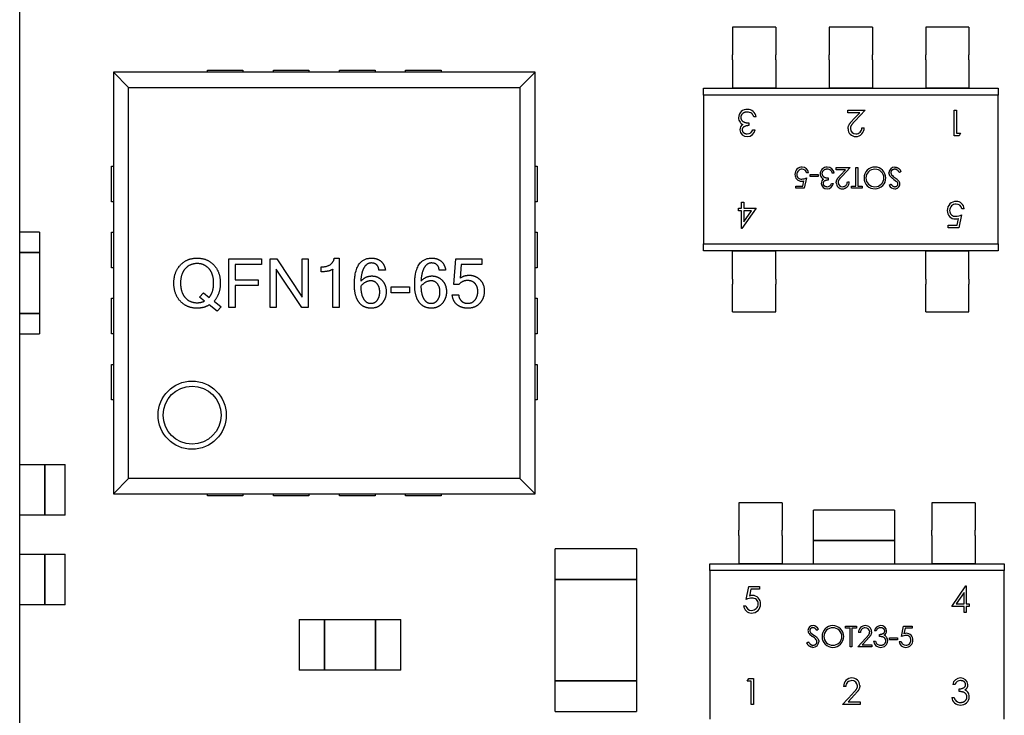
# Model space of a CAD drawing. Units: millimetres. Extents: x 0 to 574, y 0 to 400.
# Drawn here: x 59 to 69, y 324 to 331 of the extents above; entities that cross this region are included whole.
import ezdxf

# ---------------------------------------------------------------- set-up
doc = ezdxf.new("R2010")
doc.units = ezdxf.units.MM
doc.header["$LTSCALE"] = 10
doc.layers.add('AM_VIS', color=7, linetype='CONTINUOUS')

msp = doc.modelspace()

# ---------------------------------------------------------------- linework, layer by layer
at = {"layer": 'AM_VIS'}
for p, q in [((59, 322.09575), (59, 331.80425)), ((66.01628, 330.71735), (66.01628, 330.55295)), ((66.44173, 330.71735), (66.01628, 330.71735)), ((66.44173, 330.71735), (66.44173, 330.55295)), ((66.96624, 330.71735), (66.96624, 330.55295)), ((67.39169, 330.71735), (66.96624, 330.71735)), ((67.39169, 330.71735), (67.39169, 330.55295)), ((67.9162, 330.71735), (67.9162, 330.55295)), ((68.34165, 330.71735), (67.9162, 330.71735)), ((68.34165, 330.71735), (68.34165, 330.55295)), ((66.01628, 330.55295), (66.01628, 330.50235)), ((66.44173, 330.55295), (66.44173, 330.50235)), ((66.96624, 330.55295), (66.96624, 330.50235)), ((67.39169, 330.55295), (67.39169, 330.50235)), ((67.9162, 330.55295), (67.9162, 330.50235)), ((68.34165, 330.55295), (68.34165, 330.50235)), ((66.01628, 330.50235), (66.01628, 330.44681)), ((66.01628, 330.39621), (66.01628, 330.44681)), ((66.44173, 330.50235), (66.44173, 330.44681)), ((66.44173, 330.39621), (66.44173, 330.44681)), ((66.96624, 330.50235), (66.96624, 330.44681)), ((66.96624, 330.39621), (66.96624, 330.44681)), ((67.39169, 330.50235), (67.39169, 330.44681)), ((67.39169, 330.39621), (67.39169, 330.44681)), ((67.9162, 330.50235), (67.9162, 330.44681)), ((67.9162, 330.39621), (67.9162, 330.44681)), ((68.34165, 330.50235), (68.34165, 330.44681)), ((68.34165, 330.39621), (68.34165, 330.44681)), ((66.01628, 330.39621), (66.01628, 330.11664)), ((66.44173, 330.39621), (66.44173, 330.11664)), ((66.96624, 330.39621), (66.96624, 330.11664)), ((67.39169, 330.39621), (67.39169, 330.11664)), ((67.9162, 330.39621), (67.9162, 330.11664)), ((68.34165, 330.39621), (68.34165, 330.11664)), ((59.92185, 330.27409), (59.92185, 326.12409)), ((60.07185, 330.12409), (59.92185, 330.27409)), ((64.07185, 330.27409), (59.92185, 330.27409)), ((60.84685, 330.29409), (61.19685, 330.29409)), ((60.84685, 330.27409), (60.84685, 330.29409)), ((61.19685, 330.29409), (61.19685, 330.27409)), ((61.49685, 330.29409), (61.84685, 330.29409)), ((61.49685, 330.27409), (61.49685, 330.29409)), ((61.84685, 330.29409), (61.84685, 330.27409)), ((62.14685, 330.29409), (62.49685, 330.29409)), ((62.14685, 330.27409), (62.14685, 330.29409)), ((62.49685, 330.29409), (62.49685, 330.27409)), ((62.79685, 330.29409), (63.14685, 330.29409)), ((62.79685, 330.27409), (62.79685, 330.29409)), ((63.14685, 330.29409), (63.14685, 330.27409)), ((63.92185, 330.12409), (64.07185, 330.27409)), ((64.07185, 326.12409), (64.07185, 330.27409)), ((60.07185, 326.27409), (60.07185, 330.12409)), ((60.07185, 330.12409), (63.92185, 330.12409)), ((63.92185, 330.12409), (63.92185, 326.27409)), ((65.72926, 330.11664), (68.62867, 330.11664)), ((65.72926, 330.04858), (65.72926, 330.11664)), ((65.72926, 330.04858), (65.72926, 328.58577)), ((68.62867, 330.04858), (65.72926, 330.04858)), ((66.44173, 330.11664), (66.01628, 330.11664)), ((67.39169, 330.11664), (66.96624, 330.11664)), ((68.34165, 330.11664), (67.9162, 330.11664)), ((68.62867, 330.11664), (68.62867, 330.04858)), ((68.62867, 328.58577), (68.62867, 330.04858)), ((66.24628, 329.83394), (66.22348, 329.83394)), ((67.1483, 329.90232), (67.32089, 329.90232)), ((67.1483, 329.87627), (67.1483, 329.90232)), ((67.2665, 329.87627), (67.1483, 329.87627)), ((67.20295, 329.80844), (67.2665, 329.87627)), ((67.32089, 329.90232), (67.22239, 329.7972)), ((68.19687, 329.90232), (68.21966, 329.90232)), ((68.19687, 329.64832), (68.19687, 329.90232)), ((68.21966, 329.90232), (68.21966, 329.67437)), ((66.17464, 329.77532), (66.17464, 329.74927)), ((66.21371, 329.70694), (66.23651, 329.70694)), ((67.28833, 329.72647), (67.31112, 329.72647)), ((68.24383, 329.64832), (68.19687, 329.64832)), ((68.21966, 329.67437), (68.25874, 329.67437)), ((68.25874, 329.67437), (68.24383, 329.64832)), ((59.90185, 328.99909), (59.90185, 329.34909)), ((59.90185, 329.34909), (59.92185, 329.34909)), ((64.07185, 329.34909), (64.09185, 329.34909)), ((64.09185, 329.34909), (64.09185, 328.99909)), ((66.76238, 329.28332), (66.74415, 329.28332)), ((66.78062, 329.26769), (66.85877, 329.26769)), ((66.78062, 329.24685), (66.78062, 329.26769)), ((66.85877, 329.26769), (66.85877, 329.24685)), ((67.01508, 329.28072), (66.99684, 329.28072)), ((67.03331, 329.33542), (67.17139, 329.33542)), ((67.03331, 329.31458), (67.03331, 329.33542)), ((67.12787, 329.31458), (67.03331, 329.31458)), ((67.07703, 329.26032), (67.12787, 329.31458)), ((67.17139, 329.33542), (67.09258, 329.25133)), ((67.2287, 329.33542), (67.24694, 329.33542)), ((67.2287, 329.15307), (67.2287, 329.33542)), ((67.24694, 329.33542), (67.24694, 329.15307)), ((67.67418, 329.29623), (67.657, 329.28593)), ((66.70645, 329.15307), (66.7174, 329.20651)), ((66.74154, 329.23382), (66.7207, 329.13222)), ((66.85877, 329.24685), (66.78062, 329.24685)), ((66.95777, 329.23382), (66.95777, 329.21298)), ((66.98903, 329.17912), (67.00726, 329.17912)), ((67.14534, 329.19475), (67.16357, 329.19475)), ((67.55695, 329.16141), (67.57343, 329.17391)), ((67.60225, 329.22012), (67.62967, 329.20003)), ((66.63734, 329.15307), (66.70645, 329.15307)), ((66.63734, 329.13222), (66.63734, 329.15307)), ((66.7207, 329.13222), (66.63734, 329.13222)), ((67.18441, 329.15307), (67.2287, 329.15307)), ((67.18441, 329.13222), (67.18441, 329.15307)), ((67.29122, 329.13222), (67.18441, 329.13222)), ((67.24694, 329.15307), (67.29122, 329.15307)), ((67.29122, 329.15307), (67.29122, 329.13222)), ((59.92185, 328.99909), (59.90185, 328.99909)), ((64.09185, 328.99909), (64.07185, 328.99909)), ((66.10299, 328.99639), (66.12579, 328.99639)), ((66.10299, 328.93777), (66.10299, 328.99639)), ((66.12579, 328.99639), (66.12579, 328.93777)), ((66.07369, 328.93777), (66.10299, 328.93777)), ((66.07369, 328.91172), (66.07369, 328.93777)), ((66.10299, 328.91172), (66.07369, 328.91172)), ((66.10299, 328.73587), (66.10299, 328.91172)), ((66.24628, 328.93777), (66.10762, 328.73587)), ((66.12579, 328.93777), (66.24628, 328.93777)), ((66.12579, 328.91172), (66.12579, 328.80141)), ((66.12579, 328.80141), (66.2015, 328.91172)), ((66.2015, 328.91172), (66.12579, 328.91172)), ((68.26851, 328.86939), (68.24246, 328.74239)), ((68.29456, 328.93126), (68.27176, 328.93126)), ((68.13825, 328.76844), (68.22465, 328.76844)), ((68.13825, 328.74239), (68.13825, 328.76844)), ((68.22465, 328.76844), (68.23833, 328.83525)), ((59.19497, 328.699), (59, 328.699)), ((59.19497, 328.699), (59.19497, 328.669)), ((59.90185, 328.34909), (59.90185, 328.69909)), ((59.90185, 328.69909), (59.92185, 328.69909)), ((64.07185, 328.69909), (64.09185, 328.69909)), ((64.09185, 328.69909), (64.09185, 328.34909)), ((66.10762, 328.73587), (66.10299, 328.73587)), ((68.24246, 328.74239), (68.13825, 328.74239)), ((59.19497, 328.669), (59.19497, 328.499)), ((65.72926, 328.51771), (65.72926, 328.58577)), ((65.72926, 328.58577), (68.62867, 328.58577)), ((68.62867, 328.58577), (68.62867, 328.51771)), ((59, 328.499), (59.19497, 328.499)), ((59.19497, 328.499), (59, 328.499)), ((59.19497, 328.499), (59.19497, 327.899)), ((68.62867, 328.51771), (65.72926, 328.51771)), ((66.01628, 328.23813), (66.01628, 328.51771)), ((66.01628, 328.51771), (66.44173, 328.51771)), ((66.44173, 328.23813), (66.44173, 328.51771)), ((67.9162, 328.23813), (67.9162, 328.51771)), ((67.9162, 328.51771), (68.34165, 328.51771)), ((68.34165, 328.23813), (68.34165, 328.51771)), ((61.05811, 327.95966), (61.05811, 328.43696)), ((61.05811, 328.43696), (61.38013, 328.43696)), ((61.38013, 328.38032), (61.1211, 328.38032)), ((61.1211, 328.38032), (61.1211, 328.23237)), ((61.38013, 328.43696), (61.38013, 328.38032)), ((61.46534, 327.95966), (61.46534, 328.43696)), ((61.46534, 328.43696), (61.52979, 328.43696)), ((61.52979, 328.43696), (61.77979, 328.06025)), ((61.77979, 328.06025), (61.77979, 328.43696)), ((61.77979, 328.43696), (61.8401, 328.43696)), ((61.8401, 328.43696), (61.8401, 327.95966)), ((62.0962, 328.44501), (62.14332, 328.44501)), ((62.14332, 328.44501), (62.14332, 327.95966)), ((63.27296, 328.185), (63.29322, 328.43696)), ((63.29322, 328.43696), (63.54908, 328.43696)), ((63.34571, 328.38032), (63.33521, 328.24775)), ((63.54908, 328.38032), (63.34571, 328.38032)), ((63.54908, 328.43696), (63.54908, 328.38032)), ((59.92185, 328.34909), (59.90185, 328.34909)), ((61.77515, 327.95966), (61.52515, 328.33637)), ((61.52515, 328.33637), (61.52515, 327.95966)), ((61.96729, 328.31025), (61.96729, 328.35859)), ((62.08204, 327.95966), (62.08204, 328.33515)), ((62.59888, 328.32636), (62.53565, 328.32636)), ((63.19166, 328.32636), (63.12843, 328.32636)), ((64.09185, 328.34909), (64.07185, 328.34909)), ((61.1211, 328.23237), (61.34547, 328.23237)), ((61.34547, 328.23237), (61.34547, 328.17573)), ((66.01628, 328.23813), (66.01628, 328.18753)), ((66.01628, 328.13199), (66.01628, 328.18753)), ((66.44173, 328.23813), (66.44173, 328.18753)), ((66.44173, 328.13199), (66.44173, 328.18753)), ((67.9162, 328.23813), (67.9162, 328.18753)), ((67.9162, 328.13199), (67.9162, 328.18753)), ((68.34165, 328.23813), (68.34165, 328.18753)), ((68.34165, 328.13199), (68.34165, 328.18753)), ((60.77003, 328.05903), (60.80738, 328.10346)), ((60.80738, 328.10346), (60.86475, 328.0583)), ((61.34547, 328.17573), (61.1211, 328.17573)), ((61.1211, 328.17573), (61.1211, 327.95966)), ((62.6565, 328.10297), (62.6565, 328.16181)), ((62.6565, 328.16181), (62.83546, 328.16181)), ((62.83546, 328.10297), (62.6565, 328.10297)), ((62.83546, 328.16181), (62.83546, 328.10297)), ((63.3213, 328.185), (63.27296, 328.185)), ((66.01628, 328.08139), (66.01628, 328.13199)), ((66.44173, 328.08139), (66.44173, 328.13199)), ((67.9162, 328.08139), (67.9162, 328.13199)), ((68.34165, 328.08139), (68.34165, 328.13199)), ((59.90185, 327.69909), (59.90185, 328.04909)), ((59.90185, 328.04909), (59.92185, 328.04909)), ((60.81763, 328.02143), (60.77003, 328.05903)), ((60.91236, 328.02094), (60.98219, 327.96625)), ((63.25587, 328.08491), (63.31934, 328.08491)), ((64.07185, 328.04909), (64.09185, 328.04909)), ((64.09185, 328.04909), (64.09185, 327.69909)), ((66.01628, 327.917), (66.01628, 328.08139)), ((66.44173, 327.917), (66.44173, 328.08139)), ((67.9162, 327.917), (67.9162, 328.08139)), ((68.34165, 327.917), (68.34165, 328.08139)), ((59.19497, 327.899), (59, 327.899)), ((59, 327.899), (59.19497, 327.899)), ((59.19497, 327.899), (59.19497, 327.729)), ((60.94483, 327.92158), (60.86597, 327.98383)), ((60.98219, 327.96625), (60.94483, 327.92158)), ((61.1211, 327.95966), (61.05811, 327.95966)), ((61.52515, 327.95966), (61.46534, 327.95966)), ((61.8401, 327.95966), (61.77515, 327.95966)), ((62.14332, 327.95966), (62.08204, 327.95966)), ((66.01628, 327.917), (66.44173, 327.917)), ((67.9162, 327.917), (68.34165, 327.917)), ((59.19497, 327.729), (59.19497, 327.699)), ((59, 327.699), (59.19497, 327.699)), ((59.92185, 327.69909), (59.90185, 327.69909)), ((64.09185, 327.69909), (64.07185, 327.69909)), ((59.90185, 327.04909), (59.90185, 327.39909)), ((59.90185, 327.39909), (59.92185, 327.39909)), ((64.07185, 327.39909), (64.09185, 327.39909)), ((64.09185, 327.39909), (64.09185, 327.04909)), ((59.92185, 327.04909), (59.90185, 327.04909)), ((64.09185, 327.04909), (64.07185, 327.04909)), ((59, 326.413), (59.24897, 326.413)), ((59.24897, 326.413), (59.24897, 325.913)), ((59.24897, 325.913), (59.24897, 326.413)), ((59.24897, 326.413), (59.41897, 326.413)), ((59.41897, 326.413), (59.44897, 326.413)), ((59.44897, 325.913), (59.44897, 326.413)), ((60.07185, 326.27409), (59.92185, 326.12409)), ((63.92185, 326.27409), (60.07185, 326.27409)), ((63.92185, 326.27409), (64.07185, 326.12409)), ((59.92185, 326.12409), (64.07185, 326.12409)), ((60.84685, 326.10409), (60.84685, 326.12409)), ((61.19685, 326.10409), (60.84685, 326.10409)), ((61.19685, 326.12409), (61.19685, 326.10409)), ((61.49685, 326.10409), (61.49685, 326.12409)), ((61.84685, 326.10409), (61.49685, 326.10409)), ((61.84685, 326.12409), (61.84685, 326.10409)), ((62.14685, 326.10409), (62.14685, 326.12409)), ((62.49685, 326.10409), (62.14685, 326.10409)), ((62.49685, 326.12409), (62.49685, 326.10409)), ((62.79685, 326.10409), (62.79685, 326.12409)), ((63.14685, 326.10409), (62.79685, 326.10409)), ((63.14685, 326.12409), (63.14685, 326.10409)), ((66.0772, 326.03713), (66.0772, 325.87273)), ((66.50265, 326.03713), (66.0772, 326.03713)), ((66.50265, 326.03713), (66.50265, 325.87273)), ((66.81037, 325.9236), (66.81037, 325.9636)), ((67.61037, 325.9636), (66.81037, 325.9636)), ((67.61037, 325.9636), (67.61037, 325.9236)), ((67.97712, 326.03713), (67.97712, 325.87273)), ((68.40257, 326.03713), (67.97712, 326.03713)), ((68.40257, 326.03713), (68.40257, 325.87273)), ((59.24897, 325.913), (59, 325.913)), ((59.41897, 325.913), (59.24897, 325.913)), ((59.44897, 325.913), (59.41897, 325.913)), ((66.0772, 325.87273), (66.0772, 325.82213)), ((66.50265, 325.87273), (66.50265, 325.82213)), ((66.81037, 325.6636), (66.81037, 325.9236)), ((67.61037, 325.9236), (67.61037, 325.6636)), ((67.97712, 325.87273), (67.97712, 325.82213)), ((68.40257, 325.87273), (68.40257, 325.82213)), ((66.0772, 325.82213), (66.0772, 325.76659)), ((66.0772, 325.71599), (66.0772, 325.76659)), ((66.50265, 325.82213), (66.50265, 325.76659)), ((66.50265, 325.71599), (66.50265, 325.76659)), ((67.97712, 325.82213), (67.97712, 325.76659)), ((67.97712, 325.71599), (67.97712, 325.76659)), ((68.40257, 325.82213), (68.40257, 325.76659)), ((68.40257, 325.71599), (68.40257, 325.76659)), ((66.0772, 325.71599), (66.0772, 325.43642)), ((66.50265, 325.71599), (66.50265, 325.43642)), ((67.97712, 325.71599), (67.97712, 325.43642)), ((68.40257, 325.71599), (68.40257, 325.43642)), ((64.27037, 325.5426), (64.27037, 325.5826)), ((65.07037, 325.5826), (64.27037, 325.5826)), ((65.07037, 325.5826), (65.07037, 325.5426)), ((66.81037, 325.6636), (67.61037, 325.6636)), ((66.81037, 325.43642), (66.81037, 325.6636)), ((67.61037, 325.6636), (66.81037, 325.6636)), ((67.61037, 325.6636), (67.61037, 325.43642)), ((59, 325.532), (59.24897, 325.532)), ((59.24897, 325.532), (59.24897, 325.032)), ((59.24897, 325.032), (59.24897, 325.532)), ((59.24897, 325.532), (59.41897, 325.532)), ((59.41897, 325.532), (59.44897, 325.532)), ((59.44897, 325.032), (59.44897, 325.532)), ((64.27037, 325.2826), (64.27037, 325.5426)), ((65.07037, 325.5426), (65.07037, 325.2826)), ((65.79018, 325.36836), (65.79018, 325.43642)), ((65.79018, 325.43642), (68.68959, 325.43642)), ((66.50265, 325.43642), (66.0772, 325.43642)), ((68.40257, 325.43642), (67.97712, 325.43642)), ((68.68959, 325.43642), (68.68959, 325.36836)), ((64.27037, 325.2826), (65.07037, 325.2826)), ((64.27037, 324.2826), (64.27037, 325.2826)), ((65.07037, 325.2826), (64.27037, 325.2826)), ((65.07037, 325.2826), (65.07037, 324.2826)), ((68.68959, 325.36836), (65.79018, 325.36836)), ((65.79018, 325.36836), (65.79018, 323.90554)), ((68.68959, 323.90554), (68.68959, 325.36836)), ((66.15034, 325.08473), (66.17639, 325.21173)), ((66.17639, 325.21173), (66.2806, 325.21173)), ((66.1942, 325.18568), (66.18051, 325.11888)), ((66.2806, 325.18568), (66.1942, 325.18568)), ((66.2806, 325.21173), (66.2806, 325.18568)), ((68.17257, 325.01635), (68.31122, 325.21825)), ((68.31122, 325.21825), (68.31585, 325.21825)), ((68.31585, 325.21825), (68.31585, 325.0424)), ((68.29306, 325.15271), (68.21735, 325.0424)), ((68.29306, 325.0424), (68.29306, 325.15271)), ((59.24897, 325.032), (59, 325.032)), ((59.41897, 325.032), (59.24897, 325.032)), ((59.44897, 325.032), (59.41897, 325.032)), ((66.12429, 325.02286), (66.14709, 325.02286)), ((68.29306, 325.01635), (68.17257, 325.01635)), ((68.21735, 325.0424), (68.29306, 325.0424)), ((68.29306, 324.95774), (68.29306, 325.01635)), ((68.31585, 325.0424), (68.34516, 325.0424)), ((68.31585, 325.01635), (68.31585, 324.95774)), ((68.34516, 325.01635), (68.31585, 325.01635)), ((68.34516, 325.0424), (68.34516, 325.01635)), ((68.31585, 324.95774), (68.29306, 324.95774)), ((61.75097, 324.889), (61.75097, 324.389)), ((61.75097, 324.889), (61.78097, 324.889)), ((61.78097, 324.889), (62.00097, 324.889)), ((62.00097, 324.889), (62.50097, 324.889)), ((62.00097, 324.389), (62.00097, 324.889)), ((62.00097, 324.889), (62.00097, 324.389)), ((62.50097, 324.889), (62.50097, 324.389)), ((62.50097, 324.389), (62.50097, 324.889)), ((62.50097, 324.889), (62.72097, 324.889)), ((62.72097, 324.889), (62.75097, 324.889)), ((62.75097, 324.389), (62.75097, 324.889)), ((67.12763, 324.8219), (67.23444, 324.8219)), ((67.12763, 324.80106), (67.12763, 324.8219)), ((67.17191, 324.80106), (67.12763, 324.80106)), ((67.17191, 324.6187), (67.17191, 324.80106)), ((67.19015, 324.80106), (67.19015, 324.6187)), ((67.23444, 324.80106), (67.19015, 324.80106)), ((67.23444, 324.8219), (67.23444, 324.80106)), ((67.67731, 324.7203), (67.69815, 324.8219)), ((67.69815, 324.8219), (67.78151, 324.8219)), ((67.7124, 324.80106), (67.70145, 324.74761)), ((67.78151, 324.80106), (67.7124, 324.80106)), ((67.78151, 324.8219), (67.78151, 324.80106)), ((66.78918, 324.75409), (66.8166, 324.734)), ((66.8619, 324.79271), (66.84542, 324.78022)), ((67.24746, 324.6187), (67.32627, 324.70279)), ((67.27351, 324.75937), (67.25528, 324.75937)), ((67.42982, 324.77501), (67.41159, 324.77501)), ((67.46108, 324.7203), (67.46108, 324.74114)), ((67.56008, 324.70727), (67.63823, 324.70727)), ((67.56008, 324.68643), (67.56008, 324.70727)), ((67.63823, 324.70727), (67.63823, 324.68643)), ((66.74467, 324.6579), (66.76185, 324.6682)), ((67.19015, 324.6187), (67.17191, 324.6187)), ((67.38553, 324.6187), (67.24746, 324.6187)), ((67.34182, 324.6938), (67.29098, 324.63954)), ((67.29098, 324.63954), (67.38553, 324.63954)), ((67.38553, 324.63954), (67.38553, 324.6187)), ((67.40377, 324.67341), (67.42201, 324.67341)), ((67.63823, 324.68643), (67.56008, 324.68643)), ((67.65647, 324.6708), (67.6747, 324.6708)), ((61.78097, 324.389), (61.75097, 324.389)), ((62.00097, 324.389), (61.78097, 324.389)), ((62.50097, 324.389), (62.00097, 324.389)), ((62.72097, 324.389), (62.50097, 324.389)), ((62.75097, 324.389), (62.72097, 324.389)), ((65.07037, 324.2826), (64.27037, 324.2826)), ((64.27037, 324.2826), (65.07037, 324.2826)), ((64.27037, 324.0226), (64.27037, 324.2826)), ((65.07037, 324.2826), (65.07037, 324.0226)), ((66.16011, 324.27975), (66.17502, 324.3058)), ((66.19919, 324.27975), (66.16011, 324.27975)), ((66.17502, 324.3058), (66.22198, 324.3058)), ((66.19919, 324.0518), (66.19919, 324.27975)), ((66.22198, 324.3058), (66.22198, 324.0518)), ((67.13052, 324.22765), (67.10773, 324.22765)), ((68.20514, 324.24719), (68.18234, 324.24719)), ((67.09796, 324.0518), (67.19646, 324.15692)), ((67.2159, 324.14568), (67.15235, 324.07785)), ((68.17257, 324.12019), (68.19537, 324.12019)), ((68.24421, 324.1788), (68.24421, 324.20485)), ((64.27037, 323.9826), (64.27037, 324.0226)), ((65.07037, 324.0226), (65.07037, 323.9826)), ((66.22198, 324.0518), (66.19919, 324.0518)), ((67.27055, 324.0518), (67.09796, 324.0518)), ((67.15235, 324.07785), (67.27055, 324.07785)), ((67.27055, 324.07785), (67.27055, 324.0518)), ((64.27037, 323.9826), (65.07037, 323.9826))]:
    msp.add_line(p, q, dxfattribs=at)
for radius in [0.33559, 0.28559]:
    msp.add_circle((60.69685, 326.89909), radius, dxfattribs=at)
for centre, radius, start, end in [((66.15729, 329.82533), 0.08362, 87.072321, 178.947087), ((66.16353, 329.81773), 0.0651, 52.026053, 92.096175), ((66.16452, 329.82682), 0.08206, 4.971519, 92.069725), ((66.15427, 329.81791), 0.07104, 13.039542, 46.038039), ((66.14655, 329.82623), 0.07286, 179.500761, 217.640238), ((66.14629, 329.70853), 0.05958, 120.134513, 180.700704), ((66.1434, 329.8227), 0.06822, 216.902705, 246.66135), ((66.15703, 329.71215), 0.07045, 183.541754, 273.147294), ((66.16177, 329.7219), 0.05406, 268.753442, 343.925368), ((66.16107, 329.71806), 0.07625, 269.870775, 351.610673), ((67.22614, 329.71637), 0.07459, 179.272884, 271.646297), ((67.22771, 329.72122), 0.05339, 182.005049, 271.877015), ((67.22847, 329.72449), 0.08268, 269.876147, 1.376947), ((67.23067, 329.72551), 0.05767, 268.797873, 0.954003), ((66.69237, 329.26551), 0.06295, 176.786667, 270.996186), ((66.69797, 329.27216), 0.06852, 87.976192, 182.613147), ((66.69883, 329.26872), 0.05107, 89.436612, 180.518165), ((66.69226, 329.26769), 0.04451, 179.26041, 275.804969), ((66.7009, 329.27595), 0.04387, 9.674669, 92.047566), ((66.70058, 329.27865), 0.06198, 4.319354, 90.174444), ((66.93529, 329.27455), 0.05829, 179.500761, 217.640238), ((66.94389, 329.27383), 0.06689, 87.072321, 178.947087), ((66.94888, 329.26775), 0.05208, 52.026053, 92.096175), ((66.94968, 329.27503), 0.06565, 4.971519, 92.069725), ((66.94147, 329.26789), 0.05683, 13.039542, 46.038039), ((67.41543, 329.23466), 0.10598, 89.724248, 180.494371), ((67.41357, 329.23397), 0.08588, 87.928076, 180.180459), ((67.41723, 329.2348), 0.10585, 359.959219, 90.697601), ((67.41856, 329.23352), 0.08629, 0.739307, 91.252001), ((67.61125, 329.2837), 0.05694, 88.858075, 178.047855), ((67.60588, 329.28622), 0.03331, 181.481677, 218.653456), ((67.71501, 329.3813), 0.17803, 220.614241, 236.403829), ((66.69177, 329.28738), 0.08483, 271.147498, 287.587494), ((66.69044, 329.35199), 0.12875, 272.816507, 293.385681), ((66.93509, 329.18039), 0.04766, 120.134513, 180.700704), ((66.94368, 329.18329), 0.05636, 183.541754, 273.147294), ((66.93278, 329.27172), 0.05458, 216.902705, 246.66135), ((66.94747, 329.19109), 0.04325, 268.753442, 343.925368), ((66.94691, 329.18802), 0.061, 269.870775, 351.610673), ((67.09559, 329.18666), 0.05967, 179.272884, 271.646297), ((67.09684, 329.19054), 0.04271, 182.005049, 271.877015), ((67.09745, 329.19316), 0.06614, 269.876147, 1.376947), ((67.09921, 329.19398), 0.04613, 268.797873, 0.954003), ((67.4152, 329.23273), 0.10575, 179.452637, 271.28555), ((67.41438, 329.23452), 0.08669, 180.539744, 271.514429), ((67.41789, 329.2348), 0.08695, 269.199782, 359.893759), ((67.41737, 329.23274), 0.10573, 270.110246, 1.071085), ((67.61476, 329.1926), 0.06569, 208.348271, 266.793025), ((67.61347, 329.17463), 0.04768, 267.12606, 359.764719), ((67.49815, 329.05655), 0.21247, 44.46008, 56.149614), ((67.60797, 329.1723), 0.03497, 2.103923, 51.946306), ((67.6121, 329.17398), 0.04905, 0.529356, 39.787564), ((68.21404, 328.9173), 0.08565, 87.976192, 182.613147), ((68.21512, 328.91301), 0.06384, 89.436612, 180.518165), ((68.2177, 328.92204), 0.05484, 9.674669, 92.047566), ((68.2173, 328.92542), 0.07748, 4.319354, 90.174444), ((68.20705, 328.90899), 0.07869, 176.786667, 270.996186), ((68.20691, 328.91171), 0.05564, 179.26041, 275.804969), ((68.20463, 329.0171), 0.16093, 272.816507, 293.385681), ((68.20629, 328.93633), 0.10604, 271.147498, 287.587494), ((66.21422, 324.93702), 0.16093, 92.816507, 113.385681), ((66.21256, 325.01779), 0.10604, 91.147498, 107.587494), ((66.21194, 325.04241), 0.05564, 359.26041, 95.804969), ((66.2118, 325.04513), 0.07869, 356.786667, 90.996186), ((66.20155, 325.0287), 0.07748, 184.319354, 270.174444), ((66.20115, 325.03208), 0.05484, 189.674669, 272.047566), ((66.20481, 325.03682), 0.08565, 267.976192, 2.613147), ((66.20373, 325.04111), 0.06384, 269.436612, 0.518165), ((66.80538, 324.77949), 0.04768, 87.12606, 179.764719), ((66.80409, 324.76152), 0.06569, 28.348271, 86.793025), ((67.00148, 324.72138), 0.10573, 90.110246, 181.071085), ((67.00096, 324.71932), 0.08695, 89.199782, 179.893759), ((67.00365, 324.72139), 0.10575, 359.452637, 91.28555), ((67.00446, 324.7196), 0.08669, 0.539744, 91.514429), ((67.3214, 324.76096), 0.06614, 89.876147, 181.376947), ((67.31964, 324.76014), 0.04613, 88.797873, 180.954003), ((67.32201, 324.76358), 0.04271, 2.005049, 91.877015), ((67.32326, 324.76746), 0.05967, 359.272884, 91.646297), ((67.47194, 324.76611), 0.061, 89.870775, 171.610673), ((67.47138, 324.76303), 0.04325, 88.753442, 163.925368), ((67.47517, 324.77083), 0.05636, 3.541754, 93.147294), ((66.80675, 324.78014), 0.04905, 180.529356, 219.787564), ((66.9207, 324.89757), 0.21247, 224.46008, 236.149614), ((66.81088, 324.78183), 0.03497, 182.103923, 231.946306), ((66.70384, 324.57282), 0.17803, 40.614241, 56.403829), ((67.00162, 324.71933), 0.10585, 179.959219, 270.697601), ((67.00029, 324.7206), 0.08629, 180.739307, 271.252001), ((67.00528, 324.72015), 0.08588, 267.928076, 0.180459), ((67.00342, 324.71946), 0.10598, 269.724248, 0.494371), ((67.48376, 324.77373), 0.04766, 300.134513, 0.700704), ((67.48607, 324.6824), 0.05458, 36.902705, 66.66135), ((67.48355, 324.67957), 0.05829, 359.500761, 37.640238), ((67.72841, 324.60213), 0.12875, 92.816507, 113.385681), ((67.72708, 324.66674), 0.08483, 91.147498, 107.587494), ((67.72659, 324.68644), 0.04451, 359.26041, 95.804969), ((67.72648, 324.68862), 0.06295, 356.786667, 90.996186), ((66.8076, 324.67042), 0.05694, 268.858075, 358.047855), ((66.81297, 324.6679), 0.03331, 1.481677, 38.653456), ((67.46917, 324.67909), 0.06565, 184.971519, 272.069725), ((67.47738, 324.68623), 0.05683, 193.039542, 226.038039), ((67.46997, 324.68637), 0.05208, 232.026053, 272.096175), ((67.47496, 324.68029), 0.06689, 267.072321, 358.947087), ((67.71827, 324.67547), 0.06198, 184.319354, 270.174444), ((67.71795, 324.67817), 0.04387, 189.674669, 272.047566), ((67.72088, 324.68196), 0.06852, 267.976192, 2.613147), ((67.72002, 324.6854), 0.05107, 269.436612, 0.518165), ((67.19038, 324.22963), 0.08268, 89.876147, 181.376947), ((67.1927, 324.23775), 0.07459, 359.272884, 91.646297), ((68.25778, 324.23606), 0.07625, 89.870775, 171.610673), ((68.26182, 324.24197), 0.07045, 3.541754, 93.147294), ((67.18818, 324.22861), 0.05767, 88.797873, 180.954003), ((67.19114, 324.2329), 0.05339, 2.005049, 91.877015), ((68.25708, 324.23222), 0.05406, 88.753442, 163.925368), ((68.27256, 324.24559), 0.05958, 300.134513, 0.700704), ((68.25433, 324.1273), 0.08206, 184.971519, 272.069725), ((68.26458, 324.13622), 0.07104, 193.039542, 226.038039), ((68.26156, 324.1288), 0.08362, 267.072321, 358.947087), ((68.27545, 324.13143), 0.06822, 36.902705, 66.66135), ((68.2723, 324.12789), 0.07286, 359.500761, 37.640238), ((68.25532, 324.13639), 0.0651, 232.026053, 272.096175)]:
    msp.add_arc(centre, radius, start, end, dxfattribs=at)
for points, knots in [([(66.16115, 329.88278), (66.15877, 329.88274), (66.15413, 329.88265), (66.14734, 329.88185), (66.14089, 329.88068), (66.13484, 329.87887), (66.12911, 329.87663), (66.12379, 329.87383), (66.1188, 329.87054), (66.1142, 329.8668), (66.11007, 329.8627), (66.10643, 329.85842), (66.10334, 329.85397), (66.10084, 329.84932), (66.09887, 329.8445), (66.09753, 329.83949), (66.0966, 329.83433), (66.09652, 329.83082), (66.09648, 329.82905)], [0, 0, 0, 0, 0.0760717, 0.1487517, 0.2184028, 0.2857596, 0.350598, 0.414964, 0.4780693, 0.5417607, 0.6043499, 0.664075, 0.7214636, 0.7775871, 0.8326444, 0.8878435, 0.9434603, 1, 1, 1, 1]), ([(66.09648, 329.82905), (66.09659, 329.82668), (66.09681, 329.82196), (66.09851, 329.81502), (66.10129, 329.80832), (66.10518, 329.802), (66.10992, 329.79614), (66.11547, 329.79091), (66.12185, 329.78659), (66.12773, 329.78361), (66.13294, 329.78157), (66.1374, 329.78022), (66.14239, 329.77907), (66.14785, 329.778), (66.15383, 329.77709), (66.16031, 329.77634), (66.1673, 329.77573), (66.17214, 329.77546), (66.17464, 329.77532)], [0, 0, 0, 0, 0.0669092, 0.1334854, 0.2010351, 0.2712343, 0.34288, 0.4138361, 0.4859766, 0.5602296, 0.5998842, 0.6440548, 0.6918919, 0.7446875, 0.8014918, 0.8628577, 0.9293284, 1, 1, 1, 1]), ([(66.17464, 329.74927), (66.17149, 329.74922), (66.16534, 329.74911), (66.15635, 329.74785), (66.14775, 329.7461), (66.13974, 329.74342), (66.13243, 329.74031), (66.12609, 329.7367), (66.12081, 329.73267), (66.11661, 329.72819), (66.11346, 329.72338), (66.11115, 329.71836), (66.10978, 329.7131), (66.1096, 329.7095), (66.10951, 329.7077)], [0, 0, 0, 0, 0.1101656, 0.2157873, 0.3180274, 0.417574, 0.5116505, 0.5961621, 0.6729345, 0.7436696, 0.810677, 0.874059, 0.9366963, 1, 1, 1, 1]), ([(67.15156, 329.71732), (67.15168, 329.72085), (67.15193, 329.72787), (67.15401, 329.73817), (67.15726, 329.74816), (67.16118, 329.75619), (67.16514, 329.76267), (67.1687, 329.768), (67.17287, 329.77374), (67.17771, 329.77987), (67.18311, 329.78644), (67.18914, 329.79344), (67.19583, 329.80081), (67.20052, 329.80584), (67.20295, 329.80844)], [0, 0, 0, 0, 0.0987022, 0.1956723, 0.2924224, 0.3913425, 0.4444624, 0.5042288, 0.5703523, 0.6425458, 0.7222875, 0.8079211, 0.9004695, 1, 1, 1, 1]), ([(67.22239, 329.7972), (67.21999, 329.7947), (67.21538, 329.78989), (67.20886, 329.78287), (67.20301, 329.77635), (67.19779, 329.77036), (67.1933, 329.7648), (67.18932, 329.75985), (67.18613, 329.75529), (67.18266, 329.75002), (67.17931, 329.74357), (67.17643, 329.73569), (67.17467, 329.72759), (67.17446, 329.72211), (67.17435, 329.71935)], [0, 0, 0, 0, 0.1108026, 0.2128292, 0.3061013, 0.3906473, 0.4669245, 0.534481, 0.5935869, 0.644557, 0.7362005, 0.825024, 0.9119856, 1, 1, 1, 1]), ([(66.10951, 329.7077), (66.10954, 329.70637), (66.1096, 329.70373), (66.11035, 329.69988), (66.11149, 329.69614), (66.11304, 329.69254), (66.11513, 329.68909), (66.11763, 329.68578), (66.1206, 329.68261), (66.12401, 329.67966), (66.12767, 329.67684), (66.13168, 329.67445), (66.13592, 329.67241), (66.14039, 329.67073), (66.14511, 329.66946), (66.15007, 329.66855), (66.15525, 329.66798), (66.15879, 329.6679), (66.16059, 329.66786)], [0, 0, 0, 0, 0.0552745, 0.1099661, 0.1632474, 0.2180762, 0.2733009, 0.3309093, 0.3909945, 0.454176, 0.5188615, 0.5833105, 0.6485167, 0.7150309, 0.7825021, 0.8523227, 0.9249285, 1, 1, 1, 1]), ([(66.94698, 329.31979), (66.94508, 329.31976), (66.94136, 329.31969), (66.93593, 329.31904), (66.93077, 329.31811), (66.92593, 329.31666), (66.92135, 329.31487), (66.91709, 329.31263), (66.91309, 329.31), (66.90942, 329.30701), (66.90611, 329.30373), (66.9032, 329.3003), (66.90073, 329.29674), (66.89873, 329.29302), (66.89715, 329.28917), (66.89608, 329.28516), (66.89533, 329.28103), (66.89527, 329.27822), (66.89524, 329.27681)], [0, 0, 0, 0, 0.0760717, 0.1487517, 0.2184028, 0.2857596, 0.350598, 0.414964, 0.4780693, 0.5417607, 0.6043499, 0.664075, 0.7214636, 0.7775871, 0.8326444, 0.8878435, 0.9434603, 1, 1, 1, 1]), ([(66.89524, 329.27681), (66.89533, 329.27492), (66.89551, 329.27114), (66.89686, 329.26558), (66.89909, 329.26023), (66.9022, 329.25517), (66.906, 329.25048), (66.91043, 329.24629), (66.91554, 329.24284), (66.92025, 329.24045), (66.92441, 329.23883), (66.92798, 329.23774), (66.93197, 329.23682), (66.93634, 329.23597), (66.94112, 329.23524), (66.94631, 329.23464), (66.9519, 329.23415), (66.95577, 329.23394), (66.95777, 329.23382)], [0, 0, 0, 0, 0.0669092, 0.1334854, 0.2010351, 0.2712343, 0.34288, 0.4138361, 0.4859766, 0.5602296, 0.5998842, 0.6440548, 0.6918919, 0.7446875, 0.8014918, 0.8628577, 0.9293284, 1, 1, 1, 1]), ([(67.03592, 329.18742), (67.03602, 329.19025), (67.03621, 329.19586), (67.03788, 329.20411), (67.04048, 329.21209), (67.04362, 329.21852), (67.04678, 329.2237), (67.04963, 329.22797), (67.05297, 329.23256), (67.05684, 329.23747), (67.06116, 329.24272), (67.06598, 329.24832), (67.07133, 329.25421), (67.07509, 329.25824), (67.07703, 329.26032)], [0, 0, 0, 0, 0.0987022, 0.1956723, 0.2924224, 0.3913425, 0.4444624, 0.5042288, 0.5703523, 0.6425458, 0.7222875, 0.8079211, 0.9004695, 1, 1, 1, 1]), ([(67.60221, 329.22007), (67.6, 329.22167), (67.59573, 329.22478), (67.58966, 329.22945), (67.58415, 329.23401), (67.57919, 329.23845), (67.57472, 329.24272), (67.57081, 329.24687), (67.5674, 329.25088), (67.56373, 329.25602), (67.55998, 329.26234), (67.55677, 329.27008), (67.55474, 329.27784), (67.55447, 329.28307), (67.55434, 329.28564)], [0, 0, 0, 0, 0.0969723, 0.1877734, 0.2723961, 0.351321, 0.4243348, 0.4919088, 0.5542332, 0.6112677, 0.7163478, 0.8145401, 0.9084955, 1, 1, 1, 1]), ([(67.61239, 329.31979), (67.6106, 329.31974), (67.60707, 329.31965), (67.60187, 329.3187), (67.59682, 329.31725), (67.59203, 329.31517), (67.58755, 329.31265), (67.58363, 329.30961), (67.58023, 329.30621), (67.57746, 329.30241), (67.57533, 329.29833), (67.57369, 329.29414), (67.57278, 329.28978), (67.57265, 329.28684), (67.57258, 329.28536)], [0, 0, 0, 0, 0.0912636, 0.1809303, 0.2700882, 0.3601561, 0.4483425, 0.5326658, 0.6138337, 0.6939815, 0.772716, 0.8493352, 0.9239673, 1, 1, 1, 1]), ([(67.61239, 329.34063), (67.61392, 329.3406), (67.61697, 329.34055), (67.62148, 329.34002), (67.6259, 329.33929), (67.63018, 329.33812), (67.63436, 329.33669), (67.63843, 329.33494), (67.6424, 329.33285), (67.64628, 329.33045), (67.65006, 329.32766), (67.65371, 329.32441), (67.65735, 329.32079), (67.66088, 329.3167), (67.66435, 329.31221), (67.66771, 329.30728), (67.67103, 329.30193), (67.67311, 329.29816), (67.67418, 329.29623)], [0, 0, 0, 0, 0.0572083, 0.1136961, 0.1691779, 0.2241592, 0.2787199, 0.3337942, 0.3892415, 0.4458221, 0.5037043, 0.5642939, 0.6279754, 0.6950383, 0.7653727, 0.8396114, 0.9175378, 1, 1, 1, 1]), ([(67.657, 329.28593), (67.6554, 329.2886), (67.65234, 329.29373), (67.64723, 329.30065), (67.64194, 329.30653), (67.63643, 329.31135), (67.63072, 329.31513), (67.62479, 329.31782), (67.61865, 329.31949), (67.61447, 329.31969), (67.61239, 329.31979)], [0, 0, 0, 0, 0.1590043, 0.3046461, 0.4385469, 0.5623223, 0.6774325, 0.7868974, 0.8936109, 1, 1, 1, 1]), ([(66.95777, 329.21298), (66.95525, 329.21294), (66.95033, 329.21286), (66.94313, 329.21185), (66.93626, 329.21045), (66.92985, 329.20831), (66.924, 329.20582), (66.91893, 329.20293), (66.91471, 329.19971), (66.91135, 329.19612), (66.90882, 329.19227), (66.90697, 329.18826), (66.90588, 329.18404), (66.90574, 329.18117), (66.90566, 329.17973)], [0, 0, 0, 0, 0.1101656, 0.2157873, 0.3180274, 0.417574, 0.5116505, 0.5961621, 0.6729345, 0.7436696, 0.810677, 0.874059, 0.9366963, 1, 1, 1, 1]), ([(66.90566, 329.17973), (66.90569, 329.17867), (66.90574, 329.17655), (66.90634, 329.17347), (66.90725, 329.17048), (66.90849, 329.1676), (66.91016, 329.16484), (66.91216, 329.16219), (66.91454, 329.15966), (66.91726, 329.15729), (66.92019, 329.15504), (66.9234, 329.15313), (66.92679, 329.1515), (66.93037, 329.15015), (66.93415, 329.14914), (66.93811, 329.14841), (66.94226, 329.14795), (66.94509, 329.14789), (66.94653, 329.14785)], [0, 0, 0, 0, 0.0552745, 0.1099661, 0.1632474, 0.2180762, 0.2733009, 0.3309093, 0.3909945, 0.454176, 0.5188615, 0.5833105, 0.6485167, 0.7150309, 0.7825021, 0.8523227, 0.9249285, 1, 1, 1, 1]), ([(67.09258, 329.25133), (67.09066, 329.24932), (67.08698, 329.24548), (67.08176, 329.23986), (67.07708, 329.23465), (67.0729, 329.22986), (67.06931, 329.22541), (67.06613, 329.22145), (67.06357, 329.2178), (67.0608, 329.21358), (67.05812, 329.20842), (67.05581, 329.20212), (67.05441, 329.19564), (67.05424, 329.19125), (67.05416, 329.18905)], [0, 0, 0, 0, 0.1108026, 0.2128292, 0.3061013, 0.3906473, 0.4669245, 0.534481, 0.5935869, 0.644557, 0.7362005, 0.825024, 0.9119856, 1, 1, 1, 1]), ([(67.57343, 329.17391), (67.57443, 329.17262), (67.57634, 329.17015), (67.57925, 329.1667), (67.582, 329.16354), (67.5847, 329.16079), (67.58722, 329.15831), (67.58966, 329.15619), (67.592, 329.1544), (67.59494, 329.1525), (67.59864, 329.15061), (67.60329, 329.14901), (67.60814, 329.14805), (67.61145, 329.14792), (67.61312, 329.14785)], [0, 0, 0, 0, 0.0984694, 0.1896291, 0.2741841, 0.3521832, 0.4231989, 0.4885509, 0.5484733, 0.6014402, 0.7011981, 0.7995918, 0.8985451, 1, 1, 1, 1]), ([(67.61312, 329.14785), (67.61522, 329.14793), (67.61927, 329.14806), (67.62501, 329.14954), (67.63019, 329.15188), (67.63463, 329.15514), (67.63833, 329.15902), (67.64101, 329.16348), (67.64262, 329.1684), (67.64281, 329.17183), (67.64291, 329.17358)], [0, 0, 0, 0, 0.1430731, 0.275903, 0.4023709, 0.5284136, 0.6503564, 0.7658951, 0.8807741, 1, 1, 1, 1]), ([(66.80573, 324.80627), (66.80363, 324.8062), (66.79958, 324.80606), (66.79384, 324.80458), (66.78866, 324.80225), (66.78422, 324.79898), (66.78052, 324.7951), (66.77784, 324.79065), (66.77623, 324.78572), (66.77603, 324.78229), (66.77593, 324.78054)], [0, 0, 0, 0, 0.1430731, 0.275903, 0.4023709, 0.5284136, 0.6503564, 0.7658951, 0.8807741, 1, 1, 1, 1]), ([(66.84542, 324.78022), (66.84442, 324.7815), (66.84251, 324.78397), (66.8396, 324.78743), (66.83685, 324.79059), (66.83415, 324.79333), (66.83163, 324.79581), (66.82918, 324.79793), (66.82685, 324.79972), (66.8239, 324.80162), (66.82021, 324.80351), (66.81556, 324.80511), (66.81071, 324.80608), (66.8074, 324.8062), (66.80573, 324.80627)], [0, 0, 0, 0, 0.0984694, 0.1896291, 0.2741841, 0.3521832, 0.4231989, 0.4885509, 0.5484733, 0.6014402, 0.7011981, 0.7995918, 0.8985451, 1, 1, 1, 1]), ([(67.51319, 324.77439), (67.51316, 324.77546), (67.51311, 324.77757), (67.51251, 324.78065), (67.5116, 324.78364), (67.51036, 324.78652), (67.50869, 324.78928), (67.50669, 324.79193), (67.50431, 324.79447), (67.50159, 324.79683), (67.49866, 324.79908), (67.49545, 324.80099), (67.49206, 324.80262), (67.48848, 324.80397), (67.4847, 324.80499), (67.48074, 324.80571), (67.47659, 324.80617), (67.47376, 324.80623), (67.47232, 324.80627)], [0, 0, 0, 0, 0.0552745, 0.1099661, 0.1632474, 0.2180762, 0.2733009, 0.3309093, 0.3909945, 0.454176, 0.5188615, 0.5833105, 0.6485167, 0.7150309, 0.7825021, 0.8523227, 0.9249285, 1, 1, 1, 1]), ([(66.81664, 324.73406), (66.81884, 324.73245), (66.82312, 324.72934), (66.82919, 324.72468), (66.8347, 324.72011), (66.83966, 324.71567), (66.84413, 324.71141), (66.84804, 324.70725), (66.85145, 324.70324), (66.85512, 324.6981), (66.85886, 324.69178), (66.86208, 324.68404), (66.86411, 324.67628), (66.86438, 324.67106), (66.86451, 324.66848)], [0, 0, 0, 0, 0.0969723, 0.1877734, 0.2723961, 0.351321, 0.4243348, 0.4919088, 0.5542332, 0.6112677, 0.7163478, 0.8145401, 0.9084955, 1, 1, 1, 1]), ([(67.32627, 324.70279), (67.32819, 324.7048), (67.33187, 324.70864), (67.33708, 324.71426), (67.34177, 324.71947), (67.34595, 324.72427), (67.34954, 324.72872), (67.35272, 324.73267), (67.35528, 324.73632), (67.35805, 324.74054), (67.36073, 324.7457), (67.36303, 324.752), (67.36444, 324.75849), (67.36461, 324.76287), (67.36469, 324.76507)], [0, 0, 0, 0, 0.1108026, 0.2128292, 0.3061013, 0.3906473, 0.4669245, 0.534481, 0.5935869, 0.644557, 0.7362005, 0.825024, 0.9119856, 1, 1, 1, 1]), ([(67.38293, 324.7667), (67.38283, 324.76387), (67.38264, 324.75826), (67.38097, 324.75002), (67.37837, 324.74203), (67.37523, 324.7356), (67.37207, 324.73042), (67.36922, 324.72615), (67.36588, 324.72156), (67.36201, 324.71666), (67.35768, 324.7114), (67.35286, 324.7058), (67.34752, 324.69991), (67.34376, 324.69588), (67.34182, 324.6938)], [0, 0, 0, 0, 0.0987022, 0.1956723, 0.2924224, 0.3913425, 0.4444624, 0.5042288, 0.5703523, 0.6425458, 0.7222875, 0.8079211, 0.9004695, 1, 1, 1, 1]), ([(67.46108, 324.74114), (67.4636, 324.74118), (67.46852, 324.74127), (67.47571, 324.74228), (67.48259, 324.74367), (67.489, 324.74582), (67.49485, 324.7483), (67.49992, 324.7512), (67.50414, 324.75441), (67.5075, 324.758), (67.51003, 324.76185), (67.51188, 324.76587), (67.51297, 324.77008), (67.51311, 324.77295), (67.51319, 324.77439)], [0, 0, 0, 0, 0.1101656, 0.2157873, 0.3180274, 0.417574, 0.5116505, 0.5961621, 0.6729345, 0.7436696, 0.810677, 0.874059, 0.9366963, 1, 1, 1, 1]), ([(67.52361, 324.67731), (67.52352, 324.67921), (67.52334, 324.68298), (67.52199, 324.68854), (67.51976, 324.6939), (67.51664, 324.69896), (67.51285, 324.70364), (67.50842, 324.70783), (67.50331, 324.71128), (67.4986, 324.71367), (67.49444, 324.71529), (67.49087, 324.71638), (67.48688, 324.7173), (67.48251, 324.71815), (67.47773, 324.71888), (67.47254, 324.71948), (67.46695, 324.71997), (67.46308, 324.72019), (67.46108, 324.7203)], [0, 0, 0, 0, 0.0669092, 0.1334854, 0.2010351, 0.2712343, 0.34288, 0.4138361, 0.4859766, 0.5602296, 0.5998842, 0.6440548, 0.6918919, 0.7446875, 0.8014918, 0.8628577, 0.9293284, 1, 1, 1, 1]), ([(66.80646, 324.61349), (66.80493, 324.61352), (66.80188, 324.61358), (66.79737, 324.6141), (66.79295, 324.61484), (66.78867, 324.61601), (66.78449, 324.61743), (66.78042, 324.61918), (66.77645, 324.62127), (66.77257, 324.62367), (66.76879, 324.62646), (66.76514, 324.62971), (66.76149, 324.63333), (66.75797, 324.63742), (66.7545, 324.64191), (66.75114, 324.64684), (66.74782, 324.65219), (66.74574, 324.65596), (66.74467, 324.6579)], [0, 0, 0, 0, 0.0572083, 0.1136961, 0.1691779, 0.2241592, 0.2787199, 0.3337942, 0.3892415, 0.4458221, 0.5037043, 0.5642939, 0.6279754, 0.6950383, 0.7653727, 0.8396114, 0.9175378, 1, 1, 1, 1]), ([(66.76185, 324.6682), (66.76345, 324.66552), (66.76651, 324.6604), (66.77162, 324.65347), (66.77691, 324.64759), (66.78242, 324.64278), (66.78813, 324.63899), (66.79406, 324.63631), (66.8002, 324.63463), (66.80438, 324.63443), (66.80646, 324.63433)], [0, 0, 0, 0, 0.1590043, 0.3046461, 0.4385469, 0.5623223, 0.6774325, 0.7868974, 0.8936109, 1, 1, 1, 1]), ([(66.80646, 324.63433), (66.80824, 324.63438), (66.81178, 324.63448), (66.81698, 324.63542), (66.82203, 324.63687), (66.82682, 324.63895), (66.8313, 324.64147), (66.83522, 324.64451), (66.83862, 324.64791), (66.84139, 324.65171), (66.84352, 324.65579), (66.84516, 324.65998), (66.84607, 324.66434), (66.8462, 324.66728), (66.84627, 324.66877)], [0, 0, 0, 0, 0.0912636, 0.1809303, 0.2700882, 0.3601561, 0.4483425, 0.5326658, 0.6138337, 0.6939815, 0.772716, 0.8493352, 0.9239673, 1, 1, 1, 1]), ([(67.47187, 324.63433), (67.47377, 324.63436), (67.47749, 324.63443), (67.48292, 324.63508), (67.48808, 324.63601), (67.49292, 324.63746), (67.4975, 324.63925), (67.50176, 324.64149), (67.50575, 324.64412), (67.50943, 324.64712), (67.51274, 324.65039), (67.51565, 324.65382), (67.51812, 324.65738), (67.52012, 324.6611), (67.5217, 324.66496), (67.52277, 324.66897), (67.52351, 324.67309), (67.52358, 324.6759), (67.52361, 324.67731)], [0, 0, 0, 0, 0.0760717, 0.1487517, 0.2184028, 0.2857596, 0.350598, 0.414964, 0.4780693, 0.5417607, 0.6043499, 0.664075, 0.7214636, 0.7775871, 0.8326444, 0.8878435, 0.9434603, 1, 1, 1, 1]), ([(67.19646, 324.15692), (67.19886, 324.15943), (67.20347, 324.16424), (67.20998, 324.17126), (67.21584, 324.17777), (67.22106, 324.18376), (67.22555, 324.18932), (67.22953, 324.19427), (67.23272, 324.19883), (67.23619, 324.20411), (67.23954, 324.21055), (67.24242, 324.21843), (67.24418, 324.22654), (67.24439, 324.23202), (67.2445, 324.23477)], [0, 0, 0, 0, 0.1108026, 0.2128292, 0.3061013, 0.3906473, 0.4669245, 0.534481, 0.5935869, 0.644557, 0.7362005, 0.825024, 0.9119856, 1, 1, 1, 1]), ([(67.26729, 324.23681), (67.26717, 324.23327), (67.26692, 324.22626), (67.26484, 324.21595), (67.26159, 324.20596), (67.25767, 324.19793), (67.25371, 324.19145), (67.25015, 324.18612), (67.24598, 324.18038), (67.24114, 324.17425), (67.23573, 324.16768), (67.22971, 324.16068), (67.22302, 324.15331), (67.21833, 324.14828), (67.2159, 324.14568)], [0, 0, 0, 0, 0.0987022, 0.1956723, 0.2924224, 0.3913425, 0.4444624, 0.5042288, 0.5703523, 0.6425458, 0.7222875, 0.8079211, 0.9004695, 1, 1, 1, 1]), ([(68.24421, 324.20485), (68.24736, 324.20491), (68.25351, 324.20501), (68.2625, 324.20627), (68.2711, 324.20802), (68.27911, 324.2107), (68.28642, 324.21381), (68.29275, 324.21743), (68.29804, 324.22145), (68.30223, 324.22593), (68.30539, 324.23075), (68.3077, 324.23576), (68.30907, 324.24103), (68.30925, 324.24462), (68.30934, 324.24642)], [0, 0, 0, 0, 0.1101656, 0.2157873, 0.3180274, 0.417574, 0.5116505, 0.5961621, 0.6729345, 0.7436696, 0.810677, 0.874059, 0.9366963, 1, 1, 1, 1]), ([(68.30934, 324.24642), (68.30931, 324.24775), (68.30925, 324.25039), (68.3085, 324.25424), (68.30736, 324.25798), (68.3058, 324.26159), (68.30372, 324.26503), (68.30122, 324.26835), (68.29825, 324.27151), (68.29484, 324.27447), (68.29118, 324.27728), (68.28717, 324.27967), (68.28293, 324.28171), (68.27846, 324.28339), (68.27373, 324.28466), (68.26878, 324.28557), (68.2636, 324.28614), (68.26006, 324.28622), (68.25826, 324.28626)], [0, 0, 0, 0, 0.0552745, 0.1099661, 0.1632474, 0.2180762, 0.2733009, 0.3309093, 0.3909945, 0.454176, 0.5188615, 0.5833105, 0.6485167, 0.7150309, 0.7825021, 0.8523227, 0.9249285, 1, 1, 1, 1]), ([(68.32237, 324.12507), (68.32226, 324.12744), (68.32203, 324.13216), (68.32034, 324.13911), (68.31756, 324.1458), (68.31367, 324.15212), (68.30892, 324.15799), (68.30338, 324.16322), (68.29699, 324.16753), (68.29111, 324.17051), (68.28591, 324.17255), (68.28145, 324.1739), (68.27646, 324.17505), (68.271, 324.17612), (68.26502, 324.17703), (68.25854, 324.17779), (68.25155, 324.17839), (68.24671, 324.17866), (68.24421, 324.1788)], [0, 0, 0, 0, 0.0669092, 0.1334854, 0.2010351, 0.2712343, 0.34288, 0.4138361, 0.4859766, 0.5602296, 0.5998842, 0.6440548, 0.6918919, 0.7446875, 0.8014918, 0.8628577, 0.9293284, 1, 1, 1, 1]), ([(68.2577, 324.07134), (68.26007, 324.07139), (68.26472, 324.07147), (68.2715, 324.07228), (68.27796, 324.07345), (68.28401, 324.07525), (68.28973, 324.07749), (68.29506, 324.08029), (68.30005, 324.08358), (68.30465, 324.08732), (68.30878, 324.09142), (68.31242, 324.0957), (68.31551, 324.10015), (68.31801, 324.1048), (68.31998, 324.10962), (68.32132, 324.11464), (68.32225, 324.1198), (68.32233, 324.1233), (68.32237, 324.12507)], [0, 0, 0, 0, 0.0760717, 0.1487517, 0.2184028, 0.2857596, 0.350598, 0.414964, 0.4780693, 0.5417607, 0.6043499, 0.664075, 0.7214636, 0.7775871, 0.8326444, 0.8878435, 0.9434603, 1, 1, 1, 1])]:
    msp.add_open_spline(points, degree=3, knots=knots, dxfattribs=at)
for points in [[(60.58143, 328.37739), (60.64552, 328.44501), (60.7461, 328.44501)], [(60.74683, 328.39106), (60.67481, 328.39106), (60.62879, 328.34028)], [(60.7461, 328.44501), (60.84644, 328.44501), (60.91029, 328.37739)], [(60.86317, 328.34028), (60.81763, 328.39106), (60.74683, 328.39106)], [(61.96729, 328.35859), (62.0796, 328.35859), (62.0962, 328.44501)], [(62.2942, 328.18305), (62.2942, 328.44501), (62.46265, 328.44501)], [(62.45948, 328.39692), (62.41553, 328.39692), (62.38831, 328.35053)], [(62.53565, 328.32636), (62.5276, 328.39692), (62.45948, 328.39692)], [(62.46265, 328.44501), (62.51636, 328.44501), (62.5536, 328.41511)], [(62.5536, 328.41511), (62.59083, 328.3852), (62.59888, 328.32636)], [(62.88697, 328.18305), (62.88697, 328.44501), (63.05543, 328.44501)], [(63.05225, 328.39692), (63.00831, 328.39692), (62.98109, 328.35053)], [(63.12843, 328.32636), (63.12037, 328.39692), (63.05225, 328.39692)], [(63.05543, 328.44501), (63.10914, 328.44501), (63.14637, 328.41511)], [(63.14637, 328.41511), (63.1836, 328.3852), (63.19166, 328.32636)], [(60.51734, 328.19819), (60.51734, 328.30976), (60.58143, 328.37739)], [(60.62879, 328.34028), (60.58277, 328.2895), (60.58277, 328.19819)], [(60.9087, 328.19819), (60.9087, 328.2895), (60.86317, 328.34028)], [(60.91029, 328.37739), (60.97413, 328.30976), (60.97413, 328.19819)], [(62.08204, 328.33515), (62.04493, 328.31025), (61.96729, 328.31025)], [(62.38831, 328.35053), (62.36109, 328.30415), (62.35621, 328.21723)], [(62.98109, 328.35053), (62.95386, 328.30415), (62.94898, 328.21723)], [(60.58143, 328.01948), (60.51734, 328.08735), (60.51734, 328.19819)], [(60.58277, 328.19819), (60.58277, 328.10737), (60.62867, 328.05646)], [(60.86475, 328.0583), (60.9087, 328.1103), (60.9087, 328.19819)], [(60.97413, 328.19819), (60.97413, 328.09028), (60.91236, 328.02094)], [(62.45435, 328.22114), (62.40382, 328.22114), (62.35572, 328.16962)], [(62.35621, 328.21723), (62.40357, 328.26899), (62.46461, 328.26899)], [(62.51917, 328.19013), (62.49488, 328.22114), (62.45435, 328.22114)], [(62.46461, 328.26899), (62.52467, 328.26899), (62.5658, 328.22553)], [(62.54346, 328.11103), (62.54346, 328.15913), (62.51917, 328.19013)], [(62.5658, 328.22553), (62.60694, 328.18208), (62.60694, 328.11494)], [(63.04713, 328.22114), (62.99659, 328.22114), (62.94849, 328.16962)], [(62.94898, 328.21723), (62.99635, 328.26899), (63.05738, 328.26899)], [(63.11195, 328.19013), (63.08765, 328.22114), (63.04713, 328.22114)], [(63.05738, 328.26899), (63.11744, 328.26899), (63.15858, 328.22553)], [(63.13624, 328.11103), (63.13624, 328.15913), (63.11195, 328.19013)], [(63.15858, 328.22553), (63.19971, 328.18208), (63.19971, 328.11494)], [(63.40772, 328.22431), (63.3567, 328.22431), (63.3213, 328.185)], [(63.33521, 328.24775), (63.37061, 328.27631), (63.42384, 328.27631)], [(63.48035, 328.19538), (63.4524, 328.22431), (63.40772, 328.22431)], [(63.42384, 328.27631), (63.48341, 328.27631), (63.52772, 328.2342)], [(63.50831, 328.11616), (63.50831, 328.16645), (63.48035, 328.19538)], [(63.52772, 328.2342), (63.57203, 328.19208), (63.57203, 328.12177)], [(62.33717, 328.0113), (62.2942, 328.07099), (62.2942, 328.18305)], [(62.35572, 328.16962), (62.35694, 328.08759), (62.38392, 328.04365)], [(62.51966, 328.03156), (62.54346, 328.06342), (62.54346, 328.11103)], [(62.60694, 328.11494), (62.60694, 328.04682), (62.56605, 327.99921)], [(62.92994, 328.0113), (62.88697, 328.07099), (62.88697, 328.18305)], [(62.94849, 328.16962), (62.94971, 328.08759), (62.97669, 328.04365)], [(63.11243, 328.03156), (63.13624, 328.06342), (63.13624, 328.11103)], [(63.19971, 328.11494), (63.19971, 328.04682), (63.15882, 327.99921)], [(63.48084, 328.03327), (63.50831, 328.06684), (63.50831, 328.11616)], [(63.57203, 328.12177), (63.57203, 328.04829), (63.52747, 327.99995)], [(60.7461, 327.95161), (60.64552, 327.95161), (60.58143, 328.01948)], [(60.62867, 328.05646), (60.67457, 328.00556), (60.74561, 328.00556)], [(60.74561, 328.00556), (60.78321, 328.00556), (60.81763, 328.02143)], [(62.45753, 327.95161), (62.38013, 327.95161), (62.33717, 328.0113)], [(62.38392, 328.04365), (62.4109, 327.9997), (62.45631, 327.9997)], [(62.45631, 327.9997), (62.49586, 327.9997), (62.51966, 328.03156)], [(62.56605, 327.99921), (62.52515, 327.95161), (62.45753, 327.95161)], [(63.0503, 327.95161), (62.97291, 327.95161), (62.92994, 328.0113)], [(62.97669, 328.04365), (63.00367, 327.9997), (63.04908, 327.9997)], [(63.04908, 327.9997), (63.08863, 327.9997), (63.11243, 328.03156)], [(63.15882, 327.99921), (63.11793, 327.95161), (63.0503, 327.95161)], [(63.30567, 327.98505), (63.2627, 328.0185), (63.25587, 328.08491)], [(63.31934, 328.08491), (63.32447, 328.04169), (63.34937, 328.0207)], [(63.34937, 328.0207), (63.37428, 327.9997), (63.40919, 327.9997)], [(63.40919, 327.9997), (63.45338, 327.9997), (63.48084, 328.03327)], [(63.52747, 327.99995), (63.48292, 327.95161), (63.40919, 327.95161)], [(60.86597, 327.98383), (60.813, 327.95161), (60.7461, 327.95161)], [(63.40919, 327.95161), (63.34864, 327.95161), (63.30567, 327.98505)]]:
    msp.add_open_spline(points, degree=2, dxfattribs=at)

doc.saveas('drawing.dxf')
